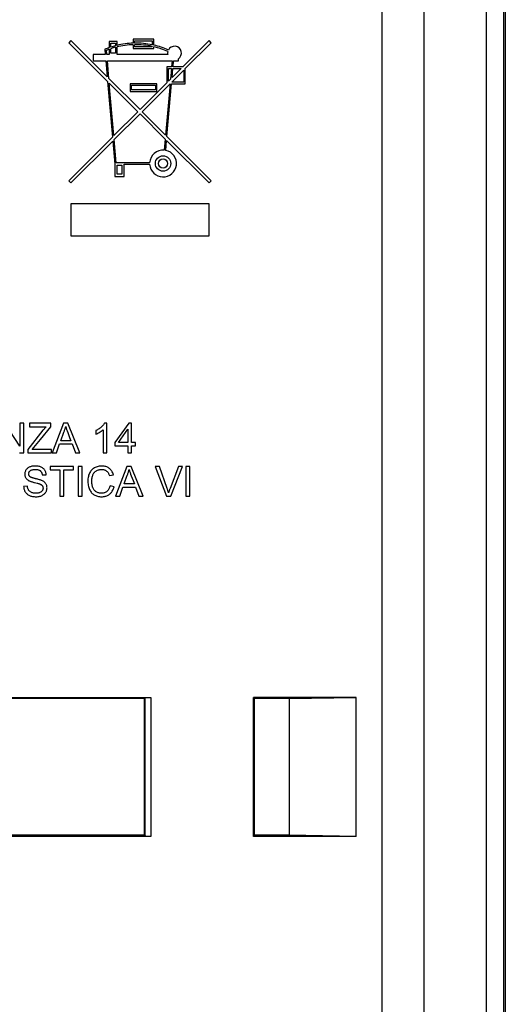
# Model space of a CAD drawing. Units: millimetres. Extents: x -44 to 28, y -116 to 213.
# Drawn here: x 4 to 28, y -16 to 34 of the extents above; entities that cross this region are included whole.
import ezdxf

# ---------------------------------------------------------------- set-up
doc = ezdxf.new("R2010")
doc.units = ezdxf.units.MM
doc.header["$LTSCALE"] = 16.335
doc.layers.get('0').update_dxf_attribs({"linetype": 'CONTINUOUS'})
for name, color, linetype in [('ASSI', 7, 'CONTINUOUS'), ('DRAFT', 7, 'CONTINUOUS'), ('RACCORDO', 7, 'CONTINUOUS')]:
    doc.layers.add(name, color=color, linetype=linetype)

msp = doc.modelspace()

# ---------------------------------------------------------------- linework, layer by layer
at = {"color": 7, "linetype": 'CONTINUOUS'}
for p, q in [((3.504, 12.068), (2.751, 13.22)), ((3.504, 13.22), (3.504, 12.068)), ((3.704, 13.22), (3.504, 13.22)), ((3.704, 11.717), (3.704, 13.22)), ((4.004, 13.22), (4.004, 13.047)), ((5.07, 13.22), (4.004, 13.22)), ((4.004, 13.047), (4.837, 13.047)), ((4.553, 12.404), (5.07, 13.047)), ((5.07, 13.047), (5.07, 13.22)), ((5.721, 13.22), (5.15, 11.717)), ((5.938, 13.22), (5.721, 13.22)), ((6.539, 11.717), (5.938, 13.22)), ((7.911, 13.229), (7.794, 13.229)), ((7.911, 11.717), (7.911, 13.229)), ((9.022, 13.22), (8.321, 12.246)), ((9.168, 13.22), (9.022, 13.22)), ((9.168, 12.246), (9.168, 13.22)), ((4.681, 12.867), (3.913, 11.898)), ((5.577, 12.337), (5.739, 12.775)), ((6.031, 12.508), (6.098, 12.337)), ((7.355, 12.851), (7.355, 12.672)), ((7.729, 12.895), (7.729, 11.717)), ((8.503, 12.246), (8.985, 12.916)), ((8.985, 12.916), (8.985, 12.246)), ((4.14, 11.89), (4.553, 12.404)), ((5.361, 11.717), (5.52, 12.173)), ((5.52, 12.173), (6.159, 12.173)), ((6.098, 12.337), (5.577, 12.337)), ((6.159, 12.173), (6.326, 11.717)), ((8.321, 12.246), (8.321, 12.073)), ((8.321, 12.073), (8.985, 12.073)), ((8.985, 12.246), (8.503, 12.246)), ((8.985, 12.073), (8.985, 11.717)), ((9.368, 12.246), (9.168, 12.246)), ((9.168, 11.717), (9.168, 12.073)), ((9.168, 12.073), (9.368, 12.073)), ((9.368, 12.073), (9.368, 12.246)), ((3.491, 11.717), (3.704, 11.717)), ((3.913, 11.898), (3.913, 11.717)), ((3.913, 11.717), (5.106, 11.717)), ((5.106, 11.89), (4.14, 11.89)), ((5.106, 11.717), (5.106, 11.89)), ((5.15, 11.717), (5.361, 11.717)), ((6.326, 11.717), (6.539, 11.717)), ((7.729, 11.717), (7.911, 11.717)), ((8.985, 11.717), (9.168, 11.717)), ((6.232, 11.029), (5.048, 11.029)), ((5.048, 11.029), (5.048, 10.856)), ((6.232, 10.856), (6.232, 11.029)), ((6.66, 11.029), (6.459, 11.029)), ((6.459, 11.029), (6.459, 9.526)), ((6.66, 9.526), (6.66, 11.029)), ((8.932, 11.029), (8.361, 9.526)), ((9.148, 11.029), (8.932, 11.029)), ((9.75, 9.526), (9.148, 11.029)), ((10.575, 11.029), (10.362, 11.029)), ((10.362, 11.029), (10.94, 9.526)), ((11.541, 11.029), (11.117, 9.912)), ((11.156, 9.526), (11.755, 11.029)), ((11.755, 11.029), (11.541, 11.029)), ((12.124, 11.029), (11.923, 11.029)), ((11.923, 11.029), (11.923, 9.526)), ((12.124, 9.526), (12.124, 11.029)), ((4.647, 10.601), (4.848, 10.61)), ((5.048, 10.856), (5.54, 10.856)), ((5.54, 10.856), (5.54, 9.526)), ((5.74, 10.856), (6.232, 10.856)), ((5.74, 9.526), (5.74, 10.856)), ((8.044, 10.57), (8.244, 10.616)), ((8.788, 10.146), (8.95, 10.584)), ((3.892, 10.027), (3.7, 10.018)), ((4.258, 10.218), (4.381, 10.186)), ((8.281, 10.003), (8.08, 10.054)), ((9.309, 10.146), (8.788, 10.146)), ((9.242, 10.317), (9.309, 10.146)), ((5.54, 9.526), (5.74, 9.526)), ((6.459, 9.526), (6.66, 9.526)), ((8.361, 9.526), (8.572, 9.526)), ((8.572, 9.526), (8.73, 9.982)), ((8.73, 9.982), (9.37, 9.982)), ((9.37, 9.982), (9.537, 9.526)), ((9.537, 9.526), (9.75, 9.526)), ((10.94, 9.526), (11.156, 9.526)), ((11.923, 9.526), (12.124, 9.526))]:
    msp.add_line(p, q, dxfattribs=at)
for points in [[(4.837, 13.047), (4.82, 13.028), (4.802, 13.01), (4.785, 12.99), (4.767, 12.971), (4.75, 12.951), (4.733, 12.93), (4.715, 12.909), (4.698, 12.888), (4.681, 12.867)], [(5.739, 12.775), (5.751, 12.806), (5.763, 12.838), (5.775, 12.869), (5.786, 12.901), (5.796, 12.934), (5.805, 12.966), (5.814, 12.999), (5.822, 13.032), (5.83, 13.065)], [(5.83, 13.065), (5.853, 12.99), (5.878, 12.913), (5.905, 12.835), (5.935, 12.756), (6.031, 12.508)], [(7.794, 13.229), (7.779, 13.203), (7.762, 13.176), (7.744, 13.15), (7.723, 13.124), (7.7, 13.097), (7.675, 13.071), (7.648, 13.045), (7.619, 13.019), (7.588, 12.994), (7.555, 12.969), (7.52, 12.944), (7.482, 12.919), (7.442, 12.896), (7.4, 12.873), (7.355, 12.851)], [(7.355, 12.672), (7.404, 12.693), (7.452, 12.715), (7.498, 12.738), (7.542, 12.762), (7.585, 12.788), (7.625, 12.814), (7.663, 12.84), (7.697, 12.868), (7.729, 12.895)], [(4.848, 10.61), (4.845, 10.648), (4.839, 10.684), (4.831, 10.718), (4.821, 10.751), (4.808, 10.783), (4.794, 10.813), (4.777, 10.84), (4.759, 10.866), (4.738, 10.891), (4.715, 10.914), (4.689, 10.937), (4.66, 10.957), (4.629, 10.977), (4.596, 10.994), (4.56, 11.01), (4.522, 11.023), (4.481, 11.034), (4.438, 11.043), (4.392, 11.05), (4.344, 11.054), (4.296, 11.056), (4.25, 11.055), (4.204, 11.052), (4.161, 11.047), (4.12, 11.04), (4.081, 11.03), (4.045, 11.019), (4.011, 11.006), (3.979, 10.992), (3.949, 10.976), (3.922, 10.959), (3.897, 10.94), (3.874, 10.92), (3.853, 10.898), (3.834, 10.875), (3.817, 10.849), (3.801, 10.823), (3.787, 10.794), (3.776, 10.765), (3.767, 10.735), (3.76, 10.705), (3.756, 10.675), (3.755, 10.644), (3.756, 10.614)], [(8.244, 10.616), (8.228, 10.664), (8.21, 10.709), (8.189, 10.752), (8.165, 10.793), (8.139, 10.831), (8.111, 10.866), (8.082, 10.897), (8.051, 10.925), (8.018, 10.951), (7.984, 10.973), (7.948, 10.993), (7.91, 11.01), (7.869, 11.025), (7.827, 11.037), (7.781, 11.046), (7.732, 11.052), (7.681, 11.056), (7.629, 11.056), (7.576, 11.052), (7.522, 11.045), (7.47, 11.035), (7.421, 11.02), (7.373, 11.003), (7.327, 10.983), (7.285, 10.96), (7.245, 10.935), (7.207, 10.907), (7.173, 10.878), (7.14, 10.845), (7.111, 10.81), (7.083, 10.772), (7.057, 10.731), (7.034, 10.686), (7.013, 10.638), (6.994, 10.586), (6.979, 10.531), (6.966, 10.472), (6.958, 10.41), (6.953, 10.346), (6.952, 10.279), (6.954, 10.209), (6.961, 10.142), (6.971, 10.079), (6.985, 10.019), (7.002, 9.962)], [(11.044, 9.695), (11.037, 9.721), (11.029, 9.748), (11.021, 9.775), (11.012, 9.802), (11.004, 9.829), (10.995, 9.857), (10.985, 9.884), (10.976, 9.912), (10.575, 11.029)], [(3.756, 10.614), (3.759, 10.585), (3.765, 10.556), (3.773, 10.529), (3.783, 10.502), (3.794, 10.477), (3.808, 10.453), (3.825, 10.43), (3.843, 10.408), (3.864, 10.387), (3.887, 10.367), (3.913, 10.348), (3.942, 10.329), (3.972, 10.312)], [(4.012, 10.521), (4, 10.533), (3.99, 10.546), (3.981, 10.559), (3.973, 10.573), (3.967, 10.588), (3.962, 10.604), (3.958, 10.62), (3.956, 10.638), (3.955, 10.655), (3.956, 10.673), (3.959, 10.691), (3.963, 10.709), (3.968, 10.726), (3.975, 10.742), (3.984, 10.758), (3.994, 10.773), (4.005, 10.788), (4.019, 10.802), (4.033, 10.815), (4.05, 10.827), (4.067, 10.838), (4.087, 10.848), (4.108, 10.856), (4.131, 10.864), (4.154, 10.87), (4.18, 10.875), (4.206, 10.879), (4.233, 10.882), (4.262, 10.883), (4.291, 10.883)], [(4.304, 10.413), (4.283, 10.418), (4.263, 10.423), (4.243, 10.428), (4.224, 10.433), (4.205, 10.439), (4.187, 10.444), (4.17, 10.449), (4.152, 10.455), (4.136, 10.46), (4.119, 10.466), (4.103, 10.471), (4.088, 10.477), (4.073, 10.483), (4.059, 10.49), (4.046, 10.497), (4.033, 10.504), (4.022, 10.513), (4.012, 10.521)], [(4.291, 10.883), (4.321, 10.883), (4.349, 10.881), (4.377, 10.878), (4.403, 10.874), (4.429, 10.868), (4.453, 10.862), (4.475, 10.854), (4.495, 10.845), (4.514, 10.834), (4.532, 10.823), (4.548, 10.811), (4.562, 10.797), (4.576, 10.781), (4.589, 10.765), (4.6, 10.746), (4.611, 10.726), (4.622, 10.703), (4.63, 10.68), (4.637, 10.655), (4.643, 10.629), (4.647, 10.601)], [(8.08, 10.054), (8.069, 10.01), (8.055, 9.969), (8.04, 9.93), (8.023, 9.895), (8.004, 9.862), (7.983, 9.833), (7.962, 9.806), (7.939, 9.783), (7.915, 9.762), (7.89, 9.743), (7.863, 9.727), (7.834, 9.712), (7.803, 9.7), (7.771, 9.689), (7.736, 9.681), (7.699, 9.675), (7.661, 9.672), (7.622, 9.672), (7.583, 9.675), (7.544, 9.681), (7.506, 9.69), (7.469, 9.701), (7.435, 9.715), (7.402, 9.731), (7.372, 9.749), (7.345, 9.768), (7.319, 9.789), (7.296, 9.812), (7.275, 9.836), (7.256, 9.863), (7.238, 9.892), (7.222, 9.924), (7.207, 9.957), (7.194, 9.994), (7.182, 10.033), (7.173, 10.074), (7.165, 10.117), (7.158, 10.163), (7.154, 10.21), (7.152, 10.259), (7.152, 10.309), (7.154, 10.358), (7.159, 10.405), (7.165, 10.451), (7.174, 10.495), (7.185, 10.536)], [(7.185, 10.536), (7.197, 10.575), (7.211, 10.611), (7.227, 10.644), (7.244, 10.676), (7.263, 10.705), (7.284, 10.731), (7.306, 10.755), (7.33, 10.778), (7.357, 10.798), (7.385, 10.816), (7.415, 10.833), (7.449, 10.847), (7.484, 10.86), (7.522, 10.87), (7.562, 10.877), (7.603, 10.881), (7.646, 10.883)], [(7.646, 10.883), (7.682, 10.882), (7.717, 10.878), (7.749, 10.872), (7.78, 10.865), (7.809, 10.855), (7.836, 10.843), (7.86, 10.831), (7.882, 10.817), (7.903, 10.801), (7.923, 10.784), (7.941, 10.765), (7.958, 10.744), (7.975, 10.72), (7.991, 10.694), (8.006, 10.666), (8.02, 10.636), (8.032, 10.604), (8.044, 10.57)], [(8.95, 10.584), (8.962, 10.615), (8.974, 10.646), (8.986, 10.678), (8.996, 10.71), (9.007, 10.742), (9.016, 10.775), (9.025, 10.808), (9.033, 10.841), (9.041, 10.874)], [(9.041, 10.874), (9.064, 10.799), (9.089, 10.722), (9.116, 10.644), (9.146, 10.565), (9.242, 10.317)], [(3.7, 10.018), (3.703, 9.978), (3.708, 9.94), (3.715, 9.903), (3.724, 9.867), (3.736, 9.833), (3.75, 9.801), (3.766, 9.769), (3.784, 9.739), (3.804, 9.711), (3.825, 9.685), (3.848, 9.66), (3.873, 9.637), (3.899, 9.616), (3.927, 9.596), (3.958, 9.579), (3.99, 9.562), (4.025, 9.548), (4.063, 9.535), (4.103, 9.524), (4.145, 9.515), (4.189, 9.508), (4.236, 9.503), (4.284, 9.5), (4.334, 9.499)], [(4.103, 9.716), (4.074, 9.729), (4.048, 9.744), (4.025, 9.761), (4.003, 9.778), (3.984, 9.797), (3.967, 9.816), (3.953, 9.836), (3.939, 9.858), (3.928, 9.882), (3.918, 9.907), (3.909, 9.935), (3.902, 9.964), (3.896, 9.995), (3.892, 10.027)], [(3.972, 10.312), (3.999, 10.3), (4.027, 10.288), (4.057, 10.276), (4.087, 10.266), (4.119, 10.255), (4.152, 10.246), (4.187, 10.236), (4.222, 10.227), (4.258, 10.218)], [(4.519, 10.144), (4.541, 10.135), (4.561, 10.125), (4.58, 10.114), (4.597, 10.103), (4.613, 10.091), (4.628, 10.078), (4.64, 10.064), (4.651, 10.049), (4.661, 10.033), (4.669, 10.015), (4.675, 9.997), (4.68, 9.977), (4.683, 9.957), (4.684, 9.936), (4.683, 9.915), (4.68, 9.894), (4.675, 9.873), (4.669, 9.853), (4.661, 9.833), (4.651, 9.815), (4.639, 9.797), (4.625, 9.78), (4.609, 9.764), (4.592, 9.749), (4.572, 9.735), (4.55, 9.722), (4.526, 9.711), (4.5, 9.7), (4.473, 9.692), (4.444, 9.684), (4.413, 9.679), (4.381, 9.675), (4.347, 9.673), (4.312, 9.672), (4.274, 9.674), (4.238, 9.678), (4.202, 9.684), (4.167, 9.693), (4.133, 9.703), (4.103, 9.716)], [(4.629, 10.317), (4.598, 10.329), (4.566, 10.341), (4.532, 10.353), (4.497, 10.363), (4.461, 10.374), (4.424, 10.384), (4.385, 10.394), (4.345, 10.404), (4.304, 10.413)], [(4.334, 9.499), (4.385, 9.501), (4.434, 9.505), (4.48, 9.513), (4.523, 9.522), (4.564, 9.535), (4.602, 9.55), (4.638, 9.567), (4.672, 9.586), (4.703, 9.606), (4.731, 9.628), (4.758, 9.652), (4.781, 9.677), (4.802, 9.703), (4.82, 9.73), (4.836, 9.758), (4.85, 9.787), (4.862, 9.818), (4.871, 9.85), (4.878, 9.882), (4.882, 9.915), (4.884, 9.947), (4.883, 9.979), (4.88, 10.01), (4.874, 10.041), (4.867, 10.07), (4.857, 10.097), (4.845, 10.124), (4.831, 10.149), (4.815, 10.174), (4.796, 10.197), (4.774, 10.22), (4.75, 10.241), (4.724, 10.262), (4.695, 10.281), (4.663, 10.299), (4.629, 10.317)], [(4.381, 10.186), (4.41, 10.179), (4.438, 10.171), (4.466, 10.162), (4.493, 10.153), (4.519, 10.144)], [(7.658, 9.499), (7.703, 9.501), (7.746, 9.505), (7.789, 9.511), (7.83, 9.52), (7.871, 9.532), (7.91, 9.546), (7.946, 9.561), (7.979, 9.578), (8.011, 9.597), (8.041, 9.617), (8.069, 9.639), (8.096, 9.664), (8.121, 9.691), (8.146, 9.72), (8.169, 9.752), (8.192, 9.787), (8.213, 9.825), (8.233, 9.866), (8.25, 9.909), (8.266, 9.955), (8.281, 10.003)], [(7.002, 9.962), (7.021, 9.909), (7.042, 9.86), (7.065, 9.815), (7.09, 9.773), (7.117, 9.734), (7.145, 9.699), (7.175, 9.668), (7.205, 9.64), (7.238, 9.615), (7.273, 9.592), (7.31, 9.571), (7.35, 9.553), (7.394, 9.538), (7.441, 9.524), (7.491, 9.513), (7.544, 9.506), (7.599, 9.501), (7.658, 9.499)], [(11.117, 9.912), (11.106, 9.885), (11.097, 9.857), (11.087, 9.83), (11.078, 9.803), (11.069, 9.776), (11.061, 9.749), (11.052, 9.722), (11.044, 9.695)]]:
    msp.add_lwpolyline(points, dxfattribs=at)
at = {"layer": 'ASSI', "color": 7, "linetype": 'CONTINUOUS'}
for p, q in [((6.097, 32.629), (5.987, 32.519)), ((5.987, 32.519), (7.956, 30.55)), ((7.935, 30.791), (6.097, 32.629)), ((8.041, 32.575), (8.041, 32.271)), ((8.43, 32.575), (8.041, 32.575)), ((8.119, 32.297), (8.119, 32.497)), ((8.119, 32.497), (8.352, 32.497)), ((8.352, 32.497), (8.352, 32.365)), ((8.43, 32.385), (8.43, 32.575)), ((9.246, 32.692), (9.246, 32.495)), ((10.296, 32.692), (9.246, 32.692)), ((9.324, 32.497), (9.324, 32.614)), ((9.324, 32.614), (10.218, 32.614)), ((10.218, 32.614), (10.218, 32.411)), ((10.296, 32.394), (10.296, 32.692)), ((13.094, 32.629), (11.758, 31.292)), ((11.889, 31.204), (13.204, 32.519)), ((13.204, 32.519), (13.094, 32.629)), ((7.813, 32.184), (7.836, 31.914)), ((7.914, 31.914), (7.895, 32.133)), ((8.041, 32.188), (8.041, 31.914)), ((8.119, 31.992), (8.119, 32.215)), ((8.352, 31.992), (8.119, 31.992)), ((8.352, 32.285), (8.352, 31.992)), ((8.43, 31.914), (8.43, 32.305)), ((9.246, 32.417), (9.246, 32.225)), ((9.246, 32.225), (10.296, 32.225)), ((9.324, 32.303), (9.324, 32.419)), ((10.218, 32.303), (9.324, 32.303)), ((10.218, 32.332), (10.218, 32.303)), ((10.296, 32.225), (10.296, 32.314)), ((7.225, 31.914), (7.225, 31.603)), ((7.836, 31.914), (7.225, 31.914)), ((7.225, 31.603), (7.864, 31.603)), ((7.864, 31.603), (7.935, 30.791)), ((8.041, 31.914), (7.914, 31.914)), ((8.02, 30.706), (7.942, 31.603)), ((7.942, 31.603), (11.218, 31.603)), ((11.004, 31.914), (8.43, 31.914)), ((11.218, 31.603), (11.191, 31.292)), ((11.269, 31.292), (11.296, 31.603)), ((11.296, 31.603), (11.54, 31.603)), ((11.54, 31.603), (11.54, 31.701)), ((10.956, 31.292), (10.956, 30.491)), ((11.191, 31.292), (10.956, 31.292)), ((11.034, 30.568), (11.034, 31.215)), ((11.034, 31.215), (11.184, 31.215)), ((11.184, 31.215), (11.136, 30.67)), ((11.201, 30.515), (11.812, 31.126)), ((11.681, 31.215), (11.222, 30.756)), ((11.222, 30.756), (11.262, 31.215)), ((11.262, 31.215), (11.681, 31.215)), ((11.758, 31.292), (11.269, 31.292)), ((11.812, 31.126), (11.812, 30.515)), ((11.889, 30.437), (11.889, 31.204)), ((7.956, 30.55), (8.202, 27.736)), ((9.596, 29.13), (8.02, 30.706)), ((8.274, 27.808), (8.041, 30.465)), ((8.041, 30.465), (9.486, 29.02)), ((10.956, 30.491), (9.596, 29.13)), ((11.136, 30.67), (11.034, 30.568)), ((11.812, 30.515), (11.201, 30.515)), ((9.091, 30.437), (9.091, 30.049)), ((10.451, 30.437), (9.091, 30.437)), ((9.091, 30.049), (10.451, 30.049)), ((9.168, 30.126), (9.168, 30.359)), ((9.168, 30.359), (10.373, 30.359)), ((10.373, 30.126), (9.168, 30.126)), ((9.706, 29.02), (11.115, 30.429)), ((10.373, 30.359), (10.373, 30.126)), ((10.451, 30.049), (10.451, 30.437)), ((11.115, 30.429), (10.888, 27.838)), ((10.96, 27.766), (11.194, 30.437)), ((11.194, 30.437), (11.889, 30.437)), ((9.486, 29.02), (8.274, 27.808)), ((10.888, 27.838), (9.706, 29.02)), ((8.291, 27.606), (9.596, 28.91)), ((9.596, 28.91), (10.871, 27.635)), ((8.202, 27.736), (5.987, 25.522)), ((6.097, 25.412), (8.22, 27.534)), ((8.22, 27.534), (8.323, 26.356)), ((8.394, 26.433), (8.291, 27.606)), ((10.871, 27.635), (10.821, 27.072)), ((10.898, 27.061), (10.942, 27.564)), ((10.942, 27.564), (13.094, 25.412)), ((13.204, 25.522), (10.96, 27.766)), ((8.323, 26.356), (8.323, 25.734)), ((10.083, 26.433), (8.394, 26.433)), ((8.439, 25.85), (8.439, 26.317)), ((8.439, 26.317), (8.673, 26.317)), ((8.673, 26.317), (8.673, 25.85)), ((8.789, 25.734), (8.789, 26.356)), ((8.789, 26.356), (10.083, 26.356)), ((5.987, 25.522), (6.097, 25.412)), ((8.323, 25.734), (8.789, 25.734)), ((8.673, 25.85), (8.439, 25.85)), ((13.094, 25.412), (13.204, 25.522)), ((6.097, 24.356), (6.097, 22.726)), ((13.094, 24.356), (6.097, 24.356)), ((13.094, 22.726), (13.094, 24.356)), ((6.097, 22.726), (13.094, 22.726))]:
    msp.add_line(p, q, dxfattribs=at)
for radius in [0.389, 0.233]:
    msp.add_circle((10.762, 26.395), radius, dxfattribs=at)
for centre, radius, start, end in [((9.382, 28.416), 4.082, 91.9102, 103.4934), ((9.382, 28.416), 4.082, 78.1844, 90.8185), ((9.382, 28.416), 4.082, 109.1821, 112.611), ((9.382, 28.416), 4.004, 109.5696, 111.7987), ((9.382, 28.416), 4.082, 104.6184, 108.0305), ((9.382, 28.416), 4.004, 104.9088, 108.3931), ((9.382, 28.416), 4.004, 91.9473, 103.7605), ((9.382, 28.416), 4.004, 77.9516, 90.8344), ((9.382, 28.416), 4.082, 66.1507, 77.0671), ((9.382, 28.416), 4.004, 66.0805, 76.8115), ((11.345, 31.992), 0.35, 166.1529, 192.8396), ((11.345, 31.992), 0.35, 303.749, 153.3682), ((10.762, 26.395), 0.68, 85, 176.7242), ((10.762, 26.395), 0.68, 183.2758, 78.4376)]:
    msp.add_arc(centre, radius, start, end, dxfattribs=at)
at = {"layer": 'DRAFT', "color": 7, "linetype": 'CONTINUOUS'}
for p, q in [((9.819, -0.738), (-6.625, -0.738)), ((9.819, -0.738), (9.824, -0.733)), ((9.819, -7.664), (9.819, -0.738)), ((9.824, -0.701), (9.824, -7.701)), ((20.547, -0.678), (15.347, -0.678)), ((15.347, -0.678), (15.37, -0.701)), ((15.347, -7.724), (15.347, -0.678)), ((15.37, -0.701), (15.37, -7.701)), ((15.375, -0.738), (15.37, -0.733)), ((17.147, -0.738), (15.375, -0.738)), ((15.375, -7.664), (15.375, -0.738)), ((17.147, -0.738), (20.547, -0.678)), ((17.147, -0.738), (17.147, -7.664)), ((20.547, -7.724), (20.547, -0.678)), ((9.819, -7.664), (-6.625, -7.664)), ((9.819, -7.664), (9.824, -7.67)), ((15.347, -7.724), (15.37, -7.701)), ((20.547, -7.724), (15.347, -7.724)), ((15.375, -7.664), (15.37, -7.67)), ((17.147, -7.664), (15.375, -7.664)), ((20.547, -7.724), (17.147, -7.664))]:
    msp.add_line(p, q, dxfattribs=at)
at = {"layer": 'RACCORDO', "color": 253, "linetype": 'CONTINUOUS'}
for p, q in [((27.153, -110.876), (27.153, 76.578)), ((28.03, -110.876), (28.03, 76.577)), ((23.976, 74.22), (23.976, -108.118)), ((21.855, -100.299), (21.855, 58.097)), ((9.842, -0.684), (9.842, -7.719)), ((10.142, -0.678), (10.142, -7.724))]:
    msp.add_line(p, q, dxfattribs=at)
at = {"layer": 'RACCORDO', "color": 7, "linetype": 'CONTINUOUS'}
for p, q in [((28.097, 76.627), (28.097, -110.934)), ((-6.948, -0.678), (10.142, -0.678)), ((9.824, -0.701), (9.842, -0.684)), ((9.898, -0.681), (9.932, -0.68)), ((9.932, -0.68), (9.972, -0.679)), ((9.972, -0.679), (10.041, -0.679)), ((10.041, -0.679), (10.116, -0.678)), ((10.142, -7.724), (-6.948, -7.724)), ((9.824, -7.701), (9.842, -7.719)), ((9.993, -7.723), (9.951, -7.723)), ((10.065, -7.724), (9.993, -7.723))]:
    msp.add_line(p, q, dxfattribs=at)
for points in [[(9.842, -0.684), (9.844, -0.683), (9.847, -0.683), (9.853, -0.682), (9.861, -0.682), (9.872, -0.681), (9.884, -0.681), (9.898, -0.681)], [(9.951, -7.723), (9.914, -7.722), (9.898, -7.722), (9.884, -7.721), (9.872, -7.721), (9.861, -7.72), (9.853, -7.72), (9.847, -7.72), (9.844, -7.719), (9.842, -7.719)]]:
    msp.add_lwpolyline(points, dxfattribs=at)

doc.saveas('drawing.dxf')
